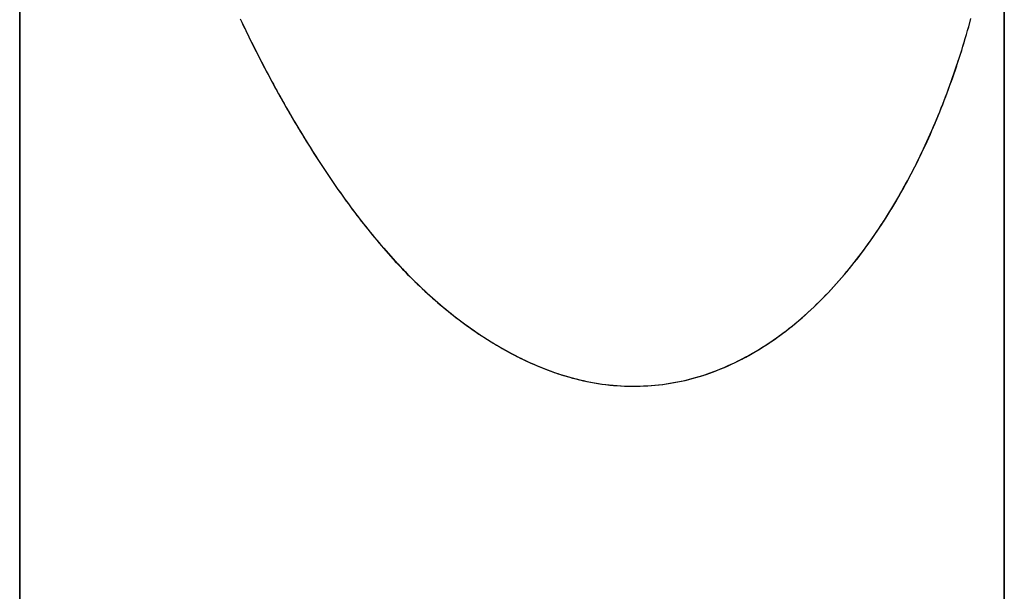
# Model space of a CAD drawing. Extents: x 1.02 to 5.59, y 1.13 to 6.43.
# Drawn here: x 1.02 to 1.1, y 1.38 to 1.42 of the extents above; entities that cross this region are included whole.
import ezdxf

# ---------------------------------------------------------------- set-up
doc = ezdxf.new("R2010")
doc.units = 0
doc.layers.get('0').update_dxf_attribs({"linetype": 'CONTINUOUS'})

# ---------------------------------------------------------------- blocks, each defined once
blk = doc.blocks.new('*U7')
at = {"color": 7}
for p, q in [((-57.95, -58.3, -18.7272), (-57.95, -51.8728, -12.3)), ((-57.95, -51.8728, 12.3), (-57.95, -58.3, 18.7272)), ((-56.15, -57, 14), (-56.15, -53.5728, 14)), ((-56.15, -58.3, -18.7272), (-56.15, -53.5728, -14)), ((-56.15, -53.5728, 14), (-56.15, -58.3, 18.7272))]:
    blk.add_line(p, q, dxfattribs=at)
at = {"color": 7, "extrusion": (-1, 0, 0)}
for p, q in [((-57.95, -58.3, -18.7272), (-57.95, -51.8728, -12.3)), ((-57.95, -51.8728, 12.3), (-57.95, -58.3, 18.7272))]:
    blk.add_line(p, q, dxfattribs=at)
at = {"color": 7, "extrusion": (0, 0, -1)}
blk.add_line((-56.15, -57, -14), (-56.15, -53.5728, -14), dxfattribs=at)
at = {"color": 7, "extrusion": (1, 0, 0)}
for p, q in [((-56.15, -58.3, -18.7272), (-56.15, -53.5728, -14)), ((-56.15, -57, -14), (-56.15, -53.5728, -14)), ((-56.15, -53.5728, 14), (-56.15, -58.3, 18.7272)), ((-56.15, -57, 14), (-56.15, -53.5728, 14))]:
    blk.add_line(p, q, dxfattribs=at)
at = {"color": 7}
for points in [[(-57.5468, -54.0334, -13.3992), (-57.5439, -54.0395, -13.4026), (-57.541, -54.0455, -13.406), (-57.5381, -54.0516, -13.4094), (-57.5352, -54.0576, -13.4127), (-57.5323, -54.0636, -13.4161), (-57.5293, -54.0696, -13.4195), (-57.5264, -54.0756, -13.4229), (-57.5234, -54.0816, -13.4263), (-57.5204, -54.0876, -13.4297), (-57.5174, -54.0936, -13.433), (-57.5143, -54.0996, -13.4364), (-57.5113, -54.1055, -13.4398), (-57.5082, -54.1115, -13.4432), (-57.5051, -54.1174, -13.4466), (-57.502, -54.1234, -13.4499), (-57.4989, -54.1293, -13.4533), (-57.4958, -54.1352, -13.4567), (-57.4926, -54.1411, -13.4601), (-57.4895, -54.147, -13.4635), (-57.4863, -54.1529, -13.4669), (-57.4831, -54.1588, -13.4702), (-57.4799, -54.1647, -13.4736), (-57.4766, -54.1705, -13.477), (-57.4734, -54.1763, -13.4804), (-57.4701, -54.1822, -13.4838), (-57.4668, -54.188, -13.4871), (-57.4635, -54.1938, -13.4905), (-57.4602, -54.1996, -13.4939), (-57.4569, -54.2053, -13.4973), (-57.4535, -54.2111, -13.5006), (-57.4502, -54.2169, -13.504), (-57.4468, -54.2226, -13.5074), (-57.4434, -54.2283, -13.5107), (-57.4399, -54.234, -13.5141), (-57.4365, -54.2397, -13.5175), (-57.4331, -54.2454, -13.5208), (-57.4296, -54.2511, -13.5242), (-57.4261, -54.2567, -13.5275), (-57.4226, -54.2624, -13.5309), (-57.4191, -54.268, -13.5342), (-57.4156, -54.2736, -13.5376), (-57.412, -54.2792, -13.5409), (-57.4085, -54.2848, -13.5443), (-57.4049, -54.2904, -13.5476), (-57.4013, -54.2959, -13.551), (-57.3977, -54.3014, -13.5543), (-57.3941, -54.3069, -13.5576), (-57.3904, -54.3124, -13.5609), (-57.3868, -54.3179, -13.5643), (-57.3831, -54.3234, -13.5676), (-57.3794, -54.3288, -13.5709), (-57.3757, -54.3342, -13.5742), (-57.3719, -54.3396, -13.5775), (-57.3682, -54.345, -13.5808), (-57.3644, -54.3504, -13.5841), (-57.3606, -54.3557, -13.5875), (-57.3568, -54.361, -13.5908), (-57.353, -54.3663, -13.594), (-57.3491, -54.3716, -13.5973), (-57.3453, -54.3769, -13.6006), (-57.3414, -54.3821, -13.6039), (-57.3375, -54.3873, -13.6072), (-57.3335, -54.3925, -13.6105), (-57.3296, -54.3976, -13.6138), (-57.3256, -54.4028, -13.617), (-57.3216, -54.4079, -13.6203), (-57.3176, -54.413, -13.6236), (-57.3136, -54.418, -13.6268), (-57.3095, -54.4231, -13.6301), (-57.3054, -54.4281, -13.6333), (-57.3013, -54.433, -13.6366), (-57.2972, -54.438, -13.6398), (-57.293, -54.4429, -13.6431), (-57.2889, -54.4478, -13.6463), (-57.2847, -54.4527, -13.6495), (-57.2805, -54.4575, -13.6528), (-57.2762, -54.4623, -13.656), (-57.2719, -54.4671, -13.6592), (-57.2677, -54.4719, -13.6624), (-57.2633, -54.4766, -13.6656), (-57.259, -54.4813, -13.6689), (-57.2546, -54.4859, -13.6721), (-57.2502, -54.4905, -13.6753), (-57.2458, -54.4951, -13.6785), (-57.2414, -54.4997, -13.6817), (-57.2369, -54.5042, -13.6848), (-57.2324, -54.5087, -13.688), (-57.2279, -54.5132, -13.6912), (-57.2233, -54.5176, -13.6944), (-57.2188, -54.522, -13.6975), (-57.2142, -54.5263, -13.7007), (-57.2095, -54.5307, -13.7039), (-57.2049, -54.5349, -13.707), (-57.2002, -54.5392, -13.7102), (-57.1955, -54.5434, -13.7133), (-57.1907, -54.5476, -13.7165), (-57.186, -54.5517, -13.7196), (-57.1812, -54.5558, -13.7227), (-57.1763, -54.5599, -13.7259), (-57.1715, -54.5639, -13.729), (-57.1666, -54.5679, -13.7321), (-57.1617, -54.5718, -13.7352), (-57.1567, -54.5757, -13.7383), (-57.1518, -54.5796, -13.7414), (-57.1468, -54.5834, -13.7445), (-57.1417, -54.5872, -13.7476), (-57.1367, -54.591, -13.7507), (-57.1316, -54.5947, -13.7538), (-57.1264, -54.5983, -13.7568), (-57.1213, -54.6019, -13.7599), (-57.1161, -54.6055, -13.763), (-57.1109, -54.609, -13.766), (-57.1056, -54.6125, -13.7691), (-57.1003, -54.616, -13.7721), (-57.095, -54.6194, -13.7752), (-57.0897, -54.6227, -13.7782), (-57.0843, -54.626, -13.7813), (-57.0789, -54.6293, -13.7843), (-57.0734, -54.6325, -13.7873), (-57.0679, -54.6357, -13.7903), (-57.0624, -54.6388, -13.7933), (-57.0568, -54.6419, -13.7963), (-57.0513, -54.6449, -13.7993), (-57.0456, -54.6479, -13.8023), (-57.0399, -54.6508, -13.8053), (-57.0341, -54.6537, -13.8083), (-57.0283, -54.6566, -13.8114), (-57.0224, -54.6594, -13.8144), (-57.0164, -54.6621, -13.8174), (-57.0103, -54.6648, -13.8205), (-57.0042, -54.6674, -13.8235), (-56.9981, -54.6699, -13.8265), (-56.9918, -54.6724, -13.8296), (-56.9855, -54.6748, -13.8326), (-56.9792, -54.6772, -13.8356), (-56.9728, -54.6795, -13.8386), (-56.9664, -54.6817, -13.8416), (-56.9599, -54.6838, -13.8446), (-56.9534, -54.6858, -13.8476), (-56.9468, -54.6877, -13.8506), (-56.9402, -54.6896, -13.8536), (-56.9335, -54.6913, -13.8565), (-56.9268, -54.693, -13.8594), (-56.9201, -54.6946, -13.8623), (-56.9133, -54.696, -13.8652), (-56.9065, -54.6974, -13.8681), (-56.8997, -54.6987, -13.8709), (-56.8929, -54.6998, -13.8738), (-56.886, -54.7008, -13.8765), (-56.8791, -54.7017, -13.8793), (-56.8722, -54.7025, -13.882), (-56.8653, -54.7032, -13.8847), (-56.8583, -54.7038, -13.8874), (-56.8514, -54.7042, -13.8901), (-56.8444, -54.7045, -13.8927), (-56.8374, -54.7047, -13.8952), (-56.8305, -54.7048, -13.8978), (-56.8235, -54.7048, -13.9003), (-56.8165, -54.7047, -13.9028), (-56.8096, -54.7044, -13.9052), (-56.8026, -54.704, -13.9076), (-56.7957, -54.7036, -13.91), (-56.7888, -54.703, -13.9123), (-56.7819, -54.7023, -13.9146), (-56.775, -54.7014, -13.9169), (-56.7681, -54.7005, -13.9191), (-56.7613, -54.6995, -13.9213), (-56.7545, -54.6983, -13.9234), (-56.7477, -54.6971, -13.9255), (-56.741, -54.6957, -13.9275), (-56.7343, -54.6942, -13.9296), (-56.7276, -54.6926, -13.9315), (-56.721, -54.6909, -13.9334), (-56.7145, -54.6891, -13.9353), (-56.7079, -54.6872, -13.9372), (-56.7014, -54.6852, -13.939), (-56.6949, -54.6831, -13.9407), (-56.6884, -54.6808, -13.9425), (-56.6819, -54.6784, -13.9442), (-56.6754, -54.6759, -13.9459), (-56.6689, -54.6733, -13.9476), (-56.6624, -54.6706, -13.9492), (-56.6559, -54.6678, -13.9508), (-56.6494, -54.6648, -13.9524), (-56.643, -54.6618, -13.9539), (-56.6365, -54.6586, -13.9554), (-56.6301, -54.6554, -13.9569), (-56.6237, -54.652, -13.9584), (-56.6173, -54.6485, -13.9598), (-56.611, -54.645, -13.9612), (-56.6047, -54.6413, -13.9626), (-56.5984, -54.6375, -13.9639), (-56.5922, -54.6337, -13.9652), (-56.586, -54.6297, -13.9665), (-56.5798, -54.6257, -13.9677), (-56.5737, -54.6216, -13.9689), (-56.5676, -54.6173, -13.9701), (-56.5615, -54.613, -13.9712), (-56.5556, -54.6086, -13.9723), (-56.5496, -54.6041, -13.9734), (-56.5437, -54.5995, -13.9744), (-56.5379, -54.5949, -13.9754), (-56.5321, -54.5901, -13.9764), (-56.5264, -54.5853, -13.9774), (-56.5207, -54.5805, -13.9783), (-56.5151, -54.5755, -13.9792), (-56.5095, -54.5705, -13.9801), (-56.504, -54.5654, -13.9809), (-56.4985, -54.5603, -13.9817), (-56.4931, -54.5551, -13.9825), (-56.4878, -54.5499, -13.9833), (-56.4825, -54.5446, -13.984), (-56.4773, -54.5393, -13.9847), (-56.4722, -54.534, -13.9854), (-56.4671, -54.5286, -13.9861), (-56.4621, -54.5231, -13.9867), (-56.4572, -54.5177, -13.9873), (-56.4523, -54.5122, -13.9879), (-56.4475, -54.5067, -13.9885), (-56.4427, -54.5011, -13.989), (-56.438, -54.4956, -13.9896), (-56.4334, -54.49, -13.9901), (-56.4289, -54.4844, -13.9906), (-56.4244, -54.4789, -13.991), (-56.42, -54.4733, -13.9915), (-56.4157, -54.4677, -13.9919), (-56.4115, -54.4621, -13.9923), (-56.4073, -54.4564, -13.9927), (-56.4031, -54.4508, -13.9931), (-56.399, -54.4451, -13.9935), (-56.3949, -54.4393, -13.9938), (-56.3908, -54.4335, -13.9942), (-56.3868, -54.4277, -13.9945), (-56.3828, -54.4218, -13.9948), (-56.3788, -54.4159, -13.9951), (-56.3749, -54.41, -13.9954), (-56.371, -54.404, -13.9957), (-56.3672, -54.398, -13.996), (-56.3634, -54.392, -13.9963), (-56.3596, -54.3859, -13.9965), (-56.3559, -54.3798, -13.9968), (-56.3522, -54.3736, -13.997), (-56.3485, -54.3675, -13.9972), (-56.3449, -54.3612, -13.9974), (-56.3413, -54.355, -13.9976), (-56.3377, -54.3487, -13.9978), (-56.3342, -54.3424, -13.998), (-56.3307, -54.3361, -13.9982), (-56.3272, -54.3297, -13.9983), (-56.3238, -54.3233, -13.9985), (-56.3204, -54.3168, -13.9986), (-56.3171, -54.3104, -13.9988), (-56.3137, -54.3039, -13.9989), (-56.3105, -54.2974, -13.999), (-56.3072, -54.2908, -13.9992), (-56.304, -54.2842, -13.9993), (-56.3008, -54.2776, -13.9994), (-56.2977, -54.271, -13.9995), (-56.2946, -54.2644, -13.9995), (-56.2915, -54.2577, -13.9996), (-56.2885, -54.251, -13.9997), (-56.2855, -54.2442, -13.9997), (-56.2825, -54.2375, -13.9998), (-56.2796, -54.2307, -13.9999), (-56.2766, -54.2239, -13.9999), (-56.2738, -54.2171, -13.9999), (-56.2709, -54.2102, -14), (-56.2681, -54.2033, -14), (-56.2654, -54.1964, -14), (-56.2626, -54.1895, -14), (-56.2599, -54.1826, -14.0001), (-56.2573, -54.1756, -14.0001), (-56.2547, -54.1687, -14.0001), (-56.2521, -54.1617, -14.0001), (-56.2495, -54.1547, -14.0001), (-56.247, -54.1476, -14.0001), (-56.2445, -54.1406, -14), (-56.242, -54.1335, -14), (-56.2396, -54.1264, -14), (-56.2372, -54.1193, -14), (-56.2348, -54.1122, -14), (-56.2325, -54.1051, -13.9999), (-56.2302, -54.0979, -13.9999), (-56.2279, -54.0908, -13.9999), (-56.2257, -54.0836, -13.9998), (-56.2235, -54.0764, -13.9998), (-56.2213, -54.0692, -13.9998), (-56.2192, -54.062, -13.9997), (-56.2171, -54.0547, -13.9997), (-56.215, -54.0475, -13.9996), (-56.213, -54.0402, -13.9996), (-56.211, -54.033, -13.9996)], [(-57.5468, -54.0334, -13.3992), (-57.5439, -54.0395, -13.4026), (-57.541, -54.0455, -13.406), (-57.5381, -54.0516, -13.4094), (-57.5352, -54.0576, -13.4127), (-57.5323, -54.0636, -13.4161), (-57.5293, -54.0696, -13.4195), (-57.5264, -54.0756, -13.4229), (-57.5234, -54.0816, -13.4263), (-57.5204, -54.0876, -13.4297), (-57.5174, -54.0936, -13.433), (-57.5143, -54.0996, -13.4364), (-57.5113, -54.1055, -13.4398), (-57.5082, -54.1115, -13.4432), (-57.5051, -54.1174, -13.4466), (-57.502, -54.1234, -13.4499), (-57.4989, -54.1293, -13.4533), (-57.4958, -54.1352, -13.4567), (-57.4926, -54.1411, -13.4601), (-57.4895, -54.147, -13.4635), (-57.4863, -54.1529, -13.4669), (-57.4831, -54.1588, -13.4702), (-57.4799, -54.1647, -13.4736), (-57.4766, -54.1705, -13.477), (-57.4734, -54.1763, -13.4804), (-57.4701, -54.1822, -13.4838), (-57.4668, -54.188, -13.4871), (-57.4635, -54.1938, -13.4905), (-57.4602, -54.1996, -13.4939), (-57.4569, -54.2053, -13.4973), (-57.4535, -54.2111, -13.5006), (-57.4502, -54.2169, -13.504), (-57.4468, -54.2226, -13.5074), (-57.4434, -54.2283, -13.5107), (-57.4399, -54.234, -13.5141), (-57.4365, -54.2397, -13.5175), (-57.4331, -54.2454, -13.5208), (-57.4296, -54.2511, -13.5242), (-57.4261, -54.2567, -13.5275), (-57.4226, -54.2624, -13.5309), (-57.4191, -54.268, -13.5342), (-57.4156, -54.2736, -13.5376), (-57.412, -54.2792, -13.5409), (-57.4085, -54.2848, -13.5443), (-57.4049, -54.2904, -13.5476), (-57.4013, -54.2959, -13.551), (-57.3977, -54.3014, -13.5543), (-57.3941, -54.3069, -13.5576), (-57.3904, -54.3124, -13.5609), (-57.3868, -54.3179, -13.5643), (-57.3831, -54.3234, -13.5676), (-57.3794, -54.3288, -13.5709), (-57.3757, -54.3342, -13.5742), (-57.3719, -54.3396, -13.5775), (-57.3682, -54.345, -13.5808), (-57.3644, -54.3504, -13.5841), (-57.3606, -54.3557, -13.5875), (-57.3568, -54.361, -13.5908), (-57.353, -54.3663, -13.594), (-57.3491, -54.3716, -13.5973), (-57.3453, -54.3769, -13.6006), (-57.3414, -54.3821, -13.6039), (-57.3375, -54.3873, -13.6072), (-57.3335, -54.3925, -13.6105), (-57.3296, -54.3976, -13.6138), (-57.3256, -54.4028, -13.617), (-57.3216, -54.4079, -13.6203), (-57.3176, -54.413, -13.6236), (-57.3136, -54.418, -13.6268), (-57.3095, -54.4231, -13.6301), (-57.3054, -54.4281, -13.6333), (-57.3013, -54.433, -13.6366), (-57.2972, -54.438, -13.6398), (-57.293, -54.4429, -13.6431), (-57.2889, -54.4478, -13.6463), (-57.2847, -54.4527, -13.6495), (-57.2805, -54.4575, -13.6528), (-57.2762, -54.4623, -13.656), (-57.2719, -54.4671, -13.6592), (-57.2677, -54.4719, -13.6624), (-57.2633, -54.4766, -13.6656), (-57.259, -54.4813, -13.6689), (-57.2546, -54.4859, -13.6721), (-57.2502, -54.4905, -13.6753), (-57.2458, -54.4951, -13.6785), (-57.2414, -54.4997, -13.6817), (-57.2369, -54.5042, -13.6848), (-57.2324, -54.5087, -13.688), (-57.2279, -54.5132, -13.6912), (-57.2233, -54.5176, -13.6944), (-57.2188, -54.522, -13.6975), (-57.2142, -54.5263, -13.7007), (-57.2095, -54.5307, -13.7039), (-57.2049, -54.5349, -13.707), (-57.2002, -54.5392, -13.7102), (-57.1955, -54.5434, -13.7133), (-57.1907, -54.5476, -13.7165), (-57.186, -54.5517, -13.7196), (-57.1812, -54.5558, -13.7227), (-57.1763, -54.5599, -13.7259), (-57.1715, -54.5639, -13.729), (-57.1666, -54.5679, -13.7321), (-57.1617, -54.5718, -13.7352), (-57.1567, -54.5757, -13.7383), (-57.1518, -54.5796, -13.7414), (-57.1468, -54.5834, -13.7445), (-57.1417, -54.5872, -13.7476), (-57.1367, -54.591, -13.7507), (-57.1316, -54.5947, -13.7538), (-57.1264, -54.5983, -13.7568), (-57.1213, -54.6019, -13.7599), (-57.1161, -54.6055, -13.763), (-57.1109, -54.609, -13.766), (-57.1056, -54.6125, -13.7691), (-57.1003, -54.616, -13.7721), (-57.095, -54.6194, -13.7752), (-57.0897, -54.6227, -13.7782), (-57.0843, -54.626, -13.7813), (-57.0789, -54.6293, -13.7843), (-57.0734, -54.6325, -13.7873), (-57.0679, -54.6357, -13.7903), (-57.0624, -54.6388, -13.7933), (-57.0568, -54.6419, -13.7963), (-57.0513, -54.6449, -13.7993), (-57.0456, -54.6479, -13.8023), (-57.0399, -54.6508, -13.8053), (-57.0341, -54.6537, -13.8083), (-57.0283, -54.6566, -13.8114), (-57.0224, -54.6594, -13.8144), (-57.0164, -54.6621, -13.8174), (-57.0103, -54.6648, -13.8205), (-57.0042, -54.6674, -13.8235), (-56.9981, -54.6699, -13.8265), (-56.9918, -54.6724, -13.8296), (-56.9855, -54.6748, -13.8326), (-56.9792, -54.6772, -13.8356), (-56.9728, -54.6795, -13.8386), (-56.9664, -54.6817, -13.8416), (-56.9599, -54.6838, -13.8446), (-56.9534, -54.6858, -13.8476), (-56.9468, -54.6877, -13.8506), (-56.9402, -54.6896, -13.8536), (-56.9335, -54.6913, -13.8565), (-56.9268, -54.693, -13.8594), (-56.9201, -54.6946, -13.8623), (-56.9133, -54.696, -13.8652), (-56.9065, -54.6974, -13.8681), (-56.8997, -54.6987, -13.8709), (-56.8929, -54.6998, -13.8738), (-56.886, -54.7008, -13.8765), (-56.8791, -54.7017, -13.8793), (-56.8722, -54.7025, -13.882), (-56.8653, -54.7032, -13.8847), (-56.8583, -54.7038, -13.8874), (-56.8514, -54.7042, -13.8901), (-56.8444, -54.7045, -13.8927), (-56.8374, -54.7047, -13.8952), (-56.8305, -54.7048, -13.8978), (-56.8235, -54.7048, -13.9003), (-56.8165, -54.7047, -13.9028), (-56.8096, -54.7044, -13.9052), (-56.8026, -54.704, -13.9076), (-56.7957, -54.7036, -13.91), (-56.7888, -54.703, -13.9123), (-56.7819, -54.7023, -13.9146), (-56.775, -54.7014, -13.9169), (-56.7681, -54.7005, -13.9191), (-56.7613, -54.6995, -13.9213), (-56.7545, -54.6983, -13.9234), (-56.7477, -54.6971, -13.9255), (-56.741, -54.6957, -13.9275), (-56.7343, -54.6942, -13.9296), (-56.7276, -54.6926, -13.9315), (-56.721, -54.6909, -13.9334), (-56.7145, -54.6891, -13.9353), (-56.7079, -54.6872, -13.9372), (-56.7014, -54.6852, -13.939), (-56.6949, -54.6831, -13.9407), (-56.6884, -54.6808, -13.9425), (-56.6819, -54.6784, -13.9442), (-56.6754, -54.6759, -13.9459), (-56.6689, -54.6733, -13.9476), (-56.6624, -54.6706, -13.9492), (-56.6559, -54.6678, -13.9508), (-56.6494, -54.6648, -13.9524), (-56.643, -54.6618, -13.9539), (-56.6365, -54.6586, -13.9554), (-56.6301, -54.6554, -13.9569), (-56.6237, -54.652, -13.9584), (-56.6173, -54.6485, -13.9598), (-56.611, -54.645, -13.9612), (-56.6047, -54.6413, -13.9626), (-56.5984, -54.6375, -13.9639), (-56.5922, -54.6337, -13.9652), (-56.586, -54.6297, -13.9665), (-56.5798, -54.6257, -13.9677), (-56.5737, -54.6216, -13.9689), (-56.5676, -54.6173, -13.9701), (-56.5615, -54.613, -13.9712), (-56.5556, -54.6086, -13.9723), (-56.5496, -54.6041, -13.9734), (-56.5437, -54.5995, -13.9744), (-56.5379, -54.5949, -13.9754), (-56.5321, -54.5901, -13.9764), (-56.5264, -54.5853, -13.9774), (-56.5207, -54.5805, -13.9783), (-56.5151, -54.5755, -13.9792), (-56.5095, -54.5705, -13.9801), (-56.504, -54.5654, -13.9809), (-56.4985, -54.5603, -13.9817), (-56.4931, -54.5551, -13.9825), (-56.4878, -54.5499, -13.9833), (-56.4825, -54.5446, -13.984), (-56.4773, -54.5393, -13.9847), (-56.4722, -54.534, -13.9854), (-56.4671, -54.5286, -13.9861), (-56.4621, -54.5231, -13.9867), (-56.4572, -54.5177, -13.9873), (-56.4523, -54.5122, -13.9879), (-56.4475, -54.5067, -13.9885), (-56.4427, -54.5011, -13.989), (-56.438, -54.4956, -13.9896), (-56.4334, -54.49, -13.9901), (-56.4289, -54.4844, -13.9906), (-56.4244, -54.4789, -13.991), (-56.42, -54.4733, -13.9915), (-56.4157, -54.4677, -13.9919), (-56.4115, -54.4621, -13.9923), (-56.4073, -54.4564, -13.9927), (-56.4031, -54.4508, -13.9931), (-56.399, -54.4451, -13.9935), (-56.3949, -54.4393, -13.9938), (-56.3908, -54.4335, -13.9942), (-56.3868, -54.4277, -13.9945), (-56.3828, -54.4218, -13.9948), (-56.3788, -54.4159, -13.9951), (-56.3749, -54.41, -13.9954), (-56.371, -54.404, -13.9957), (-56.3672, -54.398, -13.996), (-56.3634, -54.392, -13.9963), (-56.3596, -54.3859, -13.9965), (-56.3559, -54.3798, -13.9968), (-56.3522, -54.3736, -13.997), (-56.3485, -54.3675, -13.9972), (-56.3449, -54.3612, -13.9974), (-56.3413, -54.355, -13.9976), (-56.3377, -54.3487, -13.9978), (-56.3342, -54.3424, -13.998), (-56.3307, -54.3361, -13.9982), (-56.3272, -54.3297, -13.9983), (-56.3238, -54.3233, -13.9985), (-56.3204, -54.3168, -13.9986), (-56.3171, -54.3104, -13.9988), (-56.3137, -54.3039, -13.9989), (-56.3105, -54.2974, -13.999), (-56.3072, -54.2908, -13.9992), (-56.304, -54.2842, -13.9993), (-56.3008, -54.2776, -13.9994), (-56.2977, -54.271, -13.9995), (-56.2946, -54.2644, -13.9995), (-56.2915, -54.2577, -13.9996), (-56.2885, -54.251, -13.9997), (-56.2855, -54.2442, -13.9997), (-56.2825, -54.2375, -13.9998), (-56.2796, -54.2307, -13.9999), (-56.2766, -54.2239, -13.9999), (-56.2738, -54.2171, -13.9999), (-56.2709, -54.2102, -14), (-56.2681, -54.2033, -14), (-56.2654, -54.1964, -14), (-56.2626, -54.1895, -14), (-56.2599, -54.1826, -14.0001), (-56.2573, -54.1756, -14.0001), (-56.2547, -54.1687, -14.0001), (-56.2521, -54.1617, -14.0001), (-56.2495, -54.1547, -14.0001), (-56.247, -54.1476, -14.0001), (-56.2445, -54.1406, -14), (-56.242, -54.1335, -14), (-56.2396, -54.1264, -14), (-56.2372, -54.1193, -14), (-56.2348, -54.1122, -14), (-56.2325, -54.1051, -13.9999), (-56.2302, -54.0979, -13.9999), (-56.2279, -54.0908, -13.9999), (-56.2257, -54.0836, -13.9998), (-56.2235, -54.0764, -13.9998), (-56.2213, -54.0692, -13.9998), (-56.2192, -54.062, -13.9997), (-56.2171, -54.0547, -13.9997), (-56.215, -54.0475, -13.9996), (-56.213, -54.0402, -13.9996), (-56.211, -54.033, -13.9996)], [(-57.547, -54.033, 13.399), (-57.5441, -54.039, 13.4024), (-57.5413, -54.0451, 13.4057), (-57.5384, -54.0511, 13.4091), (-57.5354, -54.0571, 13.4125), (-57.5325, -54.0631, 13.4159), (-57.5296, -54.0692, 13.4192), (-57.5266, -54.0752, 13.4226), (-57.5236, -54.0812, 13.426), (-57.5206, -54.0872, 13.4294), (-57.5176, -54.0931, 13.4328), (-57.5146, -54.0991, 13.4362), (-57.5115, -54.1051, 13.4395), (-57.5085, -54.111, 13.4429), (-57.5054, -54.117, 13.4463), (-57.5023, -54.1229, 13.4497), (-57.4992, -54.1289, 13.4531), (-57.496, -54.1348, 13.4565), (-57.4929, -54.1407, 13.4598), (-57.4897, -54.1466, 13.4632), (-57.4865, -54.1525, 13.4666), (-57.4833, -54.1584, 13.47), (-57.4801, -54.1642, 13.4734), (-57.4769, -54.1701, 13.4768), (-57.4736, -54.1759, 13.4801), (-57.4704, -54.1818, 13.4835), (-57.4671, -54.1876, 13.4869), (-57.4638, -54.1934, 13.4903), (-57.4604, -54.1992, 13.4937), (-57.4571, -54.205, 13.497), (-57.4537, -54.2108, 13.5004), (-57.4504, -54.2165, 13.5038), (-57.447, -54.2223, 13.5072), (-57.4436, -54.228, 13.5105), (-57.4401, -54.2337, 13.5139), (-57.4367, -54.2394, 13.5173), (-57.4332, -54.2451, 13.5207), (-57.4297, -54.2508, 13.524), (-57.4263, -54.2564, 13.5274), (-57.4227, -54.2621, 13.5307), (-57.4192, -54.2677, 13.5341), (-57.4157, -54.2733, 13.5375), (-57.4121, -54.2789, 13.5408), (-57.4086, -54.2845, 13.5442), (-57.405, -54.2901, 13.5475), (-57.4014, -54.2957, 13.5508), (-57.3978, -54.3012, 13.5542), (-57.3941, -54.3067, 13.5575), (-57.3905, -54.3122, 13.5609), (-57.3868, -54.3177, 13.5642), (-57.3831, -54.3232, 13.5675), (-57.3794, -54.3286, 13.5708), (-57.3757, -54.3341, 13.5742), (-57.3719, -54.3395, 13.5775), (-57.3682, -54.3449, 13.5808), (-57.3644, -54.3502, 13.5841), (-57.3606, -54.3556, 13.5874), (-57.3568, -54.3609, 13.5907), (-57.3529, -54.3662, 13.594), (-57.3491, -54.3715, 13.5973), (-57.3452, -54.3768, 13.6006), (-57.3413, -54.382, 13.6039), (-57.3374, -54.3872, 13.6072), (-57.3334, -54.3924, 13.6105), (-57.3295, -54.3976, 13.6138), (-57.3255, -54.4027, 13.6171), (-57.3215, -54.4079, 13.6203), (-57.3174, -54.413, 13.6236), (-57.3134, -54.418, 13.6269), (-57.3093, -54.4231, 13.6302), (-57.3052, -54.4281, 13.6334), (-57.3011, -54.4331, 13.6367), (-57.297, -54.438, 13.6399), (-57.2928, -54.443, 13.6432), (-57.2886, -54.4479, 13.6464), (-57.2844, -54.4527, 13.6497), (-57.2802, -54.4576, 13.6529), (-57.276, -54.4624, 13.6561), (-57.2717, -54.4672, 13.6594), (-57.2674, -54.472, 13.6626), (-57.263, -54.4767, 13.6658), (-57.2587, -54.4814, 13.669), (-57.2543, -54.4861, 13.6722), (-57.2499, -54.4907, 13.6754), (-57.2455, -54.4953, 13.6786), (-57.241, -54.4999, 13.6818), (-57.2366, -54.5044, 13.685), (-57.2321, -54.5089, 13.6882), (-57.2275, -54.5134, 13.6914), (-57.223, -54.5178, 13.6946), (-57.2184, -54.5222, 13.6978), (-57.2138, -54.5266, 13.7009), (-57.2091, -54.5309, 13.7041), (-57.2045, -54.5352, 13.7073), (-57.1998, -54.5394, 13.7104), (-57.1951, -54.5437, 13.7136), (-57.1903, -54.5478, 13.7167), (-57.1855, -54.552, 13.7198), (-57.1807, -54.5561, 13.723), (-57.1759, -54.5602, 13.7261), (-57.171, -54.5642, 13.7292), (-57.1661, -54.5682, 13.7324), (-57.1612, -54.5721, 13.7355), (-57.1563, -54.576, 13.7386), (-57.1513, -54.5799, 13.7417), (-57.1463, -54.5837, 13.7448), (-57.1412, -54.5875, 13.7479), (-57.1362, -54.5913, 13.751), (-57.1311, -54.595, 13.7541), (-57.1259, -54.5986, 13.7571), (-57.1208, -54.6023, 13.7602), (-57.1156, -54.6058, 13.7633), (-57.1104, -54.6094, 13.7663), (-57.1051, -54.6129, 13.7694), (-57.0998, -54.6163, 13.7724), (-57.0945, -54.6197, 13.7755), (-57.0891, -54.623, 13.7785), (-57.0837, -54.6264, 13.7816), (-57.0783, -54.6296, 13.7846), (-57.0729, -54.6328, 13.7876), (-57.0674, -54.636, 13.7906), (-57.0618, -54.6391, 13.7936), (-57.0563, -54.6422, 13.7966), (-57.0507, -54.6452, 13.7996), (-57.0451, -54.6482, 13.8026), (-57.0394, -54.6511, 13.8056), (-57.0336, -54.654, 13.8086), (-57.0277, -54.6568, 13.8117), (-57.0218, -54.6596, 13.8147), (-57.0158, -54.6624, 13.8177), (-57.0097, -54.665, 13.8208), (-57.0036, -54.6677, 13.8238), (-56.9974, -54.6702, 13.8268), (-56.9912, -54.6727, 13.8299), (-56.9849, -54.6751, 13.8329), (-56.9785, -54.6774, 13.8359), (-56.9721, -54.6797, 13.8389), (-56.9657, -54.6819, 13.842), (-56.9592, -54.684, 13.845), (-56.9527, -54.686, 13.8479), (-56.9461, -54.6879, 13.8509), (-56.9395, -54.6898, 13.8539), (-56.9328, -54.6915, 13.8568), (-56.9261, -54.6932, 13.8598), (-56.9193, -54.6947, 13.8627), (-56.9126, -54.6962, 13.8656), (-56.9058, -54.6975, 13.8684), (-56.899, -54.6988, 13.8713), (-56.8921, -54.6999, 13.8741), (-56.8852, -54.7009, 13.8769), (-56.8783, -54.7018, 13.8796), (-56.8714, -54.7026, 13.8823), (-56.8645, -54.7033, 13.8851), (-56.8575, -54.7038, 13.8877), (-56.8506, -54.7042, 13.8904), (-56.8436, -54.7045, 13.893), (-56.8366, -54.7047, 13.8955), (-56.8297, -54.7048, 13.8981), (-56.8227, -54.7048, 13.9006), (-56.8157, -54.7046, 13.9031), (-56.8088, -54.7044, 13.9055), (-56.8018, -54.704, 13.9079), (-56.7949, -54.7035, 13.9103), (-56.788, -54.7029, 13.9126), (-56.7811, -54.7022, 13.9149), (-56.7742, -54.7014, 13.9171), (-56.7674, -54.7004, 13.9193), (-56.7605, -54.6994, 13.9215), (-56.7538, -54.6982, 13.9236), (-56.747, -54.6969, 13.9257), (-56.7403, -54.6956, 13.9278), (-56.7336, -54.6941, 13.9298), (-56.727, -54.6925, 13.9317), (-56.7204, -54.6908, 13.9336), (-56.7139, -54.689, 13.9355), (-56.7073, -54.687, 13.9373), (-56.7008, -54.685, 13.9391), (-56.6943, -54.6828, 13.9409), (-56.6877, -54.6805, 13.9427), (-56.6812, -54.6781, 13.9444), (-56.6746, -54.6756, 13.9461), (-56.6681, -54.673, 13.9478), (-56.6616, -54.6703, 13.9494), (-56.6551, -54.6674, 13.951), (-56.6486, -54.6644, 13.9526), (-56.6421, -54.6614, 13.9541), (-56.6357, -54.6582, 13.9556), (-56.6292, -54.6549, 13.9571), (-56.6228, -54.6515, 13.9586), (-56.6164, -54.648, 13.96), (-56.6101, -54.6445, 13.9614), (-56.6038, -54.6408, 13.9628), (-56.5975, -54.637, 13.9641), (-56.5912, -54.6331, 13.9654), (-56.585, -54.6291, 13.9667), (-56.5788, -54.6251, 13.9679), (-56.5727, -54.6209, 13.9691), (-56.5666, -54.6166, 13.9703), (-56.5606, -54.6123, 13.9714), (-56.5546, -54.6079, 13.9725), (-56.5486, -54.6034, 13.9736), (-56.5427, -54.5988, 13.9746), (-56.5369, -54.5941, 13.9756), (-56.5311, -54.5893, 13.9766), (-56.5254, -54.5845, 13.9775), (-56.5197, -54.5796, 13.9785), (-56.5141, -54.5747, 13.9794), (-56.5086, -54.5697, 13.9802), (-56.5031, -54.5646, 13.9811), (-56.4977, -54.5595, 13.9819), (-56.4923, -54.5543, 13.9826), (-56.487, -54.5491, 13.9834), (-56.4817, -54.5438, 13.9841), (-56.4766, -54.5385, 13.9848), (-56.4715, -54.5332, 13.9855), (-56.4664, -54.5278, 13.9862), (-56.4614, -54.5224, 13.9868), (-56.4565, -54.517, 13.9874), (-56.4517, -54.5115, 13.988), (-56.4469, -54.5061, 13.9886), (-56.4422, -54.5006, 13.9891), (-56.4376, -54.4951, 13.9896), (-56.433, -54.4896, 13.9901), (-56.4286, -54.484, 13.9906), (-56.4242, -54.4785, 13.9911), (-56.4198, -54.473, 13.9915), (-56.4155, -54.4674, 13.9919), (-56.4113, -54.4618, 13.9923), (-56.4071, -54.4562, 13.9927), (-56.4029, -54.4505, 13.9931), (-56.3987, -54.4448, 13.9935), (-56.3946, -54.439, 13.9939), (-56.3906, -54.4332, 13.9942), (-56.3865, -54.4274, 13.9945), (-56.3825, -54.4215, 13.9949), (-56.3786, -54.4156, 13.9952), (-56.3747, -54.4097, 13.9955), (-56.3708, -54.4037, 13.9958), (-56.3669, -54.3977, 13.996), (-56.3631, -54.3916, 13.9963), (-56.3593, -54.3855, 13.9966), (-56.3556, -54.3794, 13.9968), (-56.3519, -54.3733, 13.997), (-56.3482, -54.3671, 13.9973), (-56.3446, -54.3609, 13.9975), (-56.341, -54.3546, 13.9977), (-56.3374, -54.3483, 13.9979), (-56.3339, -54.342, 13.998), (-56.3304, -54.3357, 13.9982), (-56.327, -54.3293, 13.9984), (-56.3235, -54.3229, 13.9985), (-56.3202, -54.3164, 13.9987), (-56.3168, -54.31, 13.9988), (-56.3135, -54.3035, 13.9989), (-56.3102, -54.297, 13.9991), (-56.307, -54.2904, 13.9992), (-56.3038, -54.2838, 13.9993), (-56.3006, -54.2772, 13.9994), (-56.2975, -54.2706, 13.9995), (-56.2943, -54.2639, 13.9996), (-56.2913, -54.2573, 13.9996), (-56.2882, -54.2506, 13.9997), (-56.2852, -54.2438, 13.9998), (-56.2823, -54.2371, 13.9998), (-56.2793, -54.2303, 13.9999), (-56.2765, -54.2235, 13.9999), (-56.2736, -54.2167, 14), (-56.2708, -54.2098, 14), (-56.268, -54.203, 14), (-56.2652, -54.1961, 14), (-56.2625, -54.1892, 14), (-56.2598, -54.1822, 14.0001), (-56.2571, -54.1753, 14.0001), (-56.2545, -54.1683, 14.0001), (-56.2519, -54.1613, 14.0001), (-56.2494, -54.1543, 14.0001), (-56.2468, -54.1473, 14.0001), (-56.2443, -54.1402, 14), (-56.2419, -54.1332, 14), (-56.2395, -54.1261, 14), (-56.2371, -54.119, 14), (-56.2347, -54.1119, 14), (-56.2324, -54.1048, 13.9999), (-56.2301, -54.0976, 13.9999), (-56.2278, -54.0905, 13.9999), (-56.2256, -54.0833, 13.9998), (-56.2234, -54.0761, 13.9998), (-56.2213, -54.0689, 13.9998), (-56.2191, -54.0617, 13.9997), (-56.217, -54.0545, 13.9997), (-56.215, -54.0473, 13.9996), (-56.2129, -54.04, 13.9996), (-56.211, -54.0328, 13.9996)], [(-57.547, -54.033, 13.399), (-57.5441, -54.039, 13.4024), (-57.5413, -54.0451, 13.4057), (-57.5384, -54.0511, 13.4091), (-57.5354, -54.0571, 13.4125), (-57.5325, -54.0631, 13.4159), (-57.5296, -54.0692, 13.4192), (-57.5266, -54.0752, 13.4226), (-57.5236, -54.0812, 13.426), (-57.5206, -54.0872, 13.4294), (-57.5176, -54.0931, 13.4328), (-57.5146, -54.0991, 13.4362), (-57.5115, -54.1051, 13.4395), (-57.5085, -54.111, 13.4429), (-57.5054, -54.117, 13.4463), (-57.5023, -54.1229, 13.4497), (-57.4992, -54.1289, 13.4531), (-57.496, -54.1348, 13.4565), (-57.4929, -54.1407, 13.4598), (-57.4897, -54.1466, 13.4632), (-57.4865, -54.1525, 13.4666), (-57.4833, -54.1584, 13.47), (-57.4801, -54.1642, 13.4734), (-57.4769, -54.1701, 13.4768), (-57.4736, -54.1759, 13.4801), (-57.4704, -54.1818, 13.4835), (-57.4671, -54.1876, 13.4869), (-57.4638, -54.1934, 13.4903), (-57.4604, -54.1992, 13.4937), (-57.4571, -54.205, 13.497), (-57.4537, -54.2108, 13.5004), (-57.4504, -54.2165, 13.5038), (-57.447, -54.2223, 13.5072), (-57.4436, -54.228, 13.5105), (-57.4401, -54.2337, 13.5139), (-57.4367, -54.2394, 13.5173), (-57.4332, -54.2451, 13.5207), (-57.4297, -54.2508, 13.524), (-57.4263, -54.2564, 13.5274), (-57.4227, -54.2621, 13.5307), (-57.4192, -54.2677, 13.5341), (-57.4157, -54.2733, 13.5375), (-57.4121, -54.2789, 13.5408), (-57.4086, -54.2845, 13.5442), (-57.405, -54.2901, 13.5475), (-57.4014, -54.2957, 13.5508), (-57.3978, -54.3012, 13.5542), (-57.3941, -54.3067, 13.5575), (-57.3905, -54.3122, 13.5609), (-57.3868, -54.3177, 13.5642), (-57.3831, -54.3232, 13.5675), (-57.3794, -54.3286, 13.5708), (-57.3757, -54.3341, 13.5742), (-57.3719, -54.3395, 13.5775), (-57.3682, -54.3449, 13.5808), (-57.3644, -54.3502, 13.5841), (-57.3606, -54.3556, 13.5874), (-57.3568, -54.3609, 13.5907), (-57.3529, -54.3662, 13.594), (-57.3491, -54.3715, 13.5973), (-57.3452, -54.3768, 13.6006), (-57.3413, -54.382, 13.6039), (-57.3374, -54.3872, 13.6072), (-57.3334, -54.3924, 13.6105), (-57.3295, -54.3976, 13.6138), (-57.3255, -54.4027, 13.6171), (-57.3215, -54.4079, 13.6203), (-57.3174, -54.413, 13.6236), (-57.3134, -54.418, 13.6269), (-57.3093, -54.4231, 13.6302), (-57.3052, -54.4281, 13.6334), (-57.3011, -54.4331, 13.6367), (-57.297, -54.438, 13.6399), (-57.2928, -54.443, 13.6432), (-57.2886, -54.4479, 13.6464), (-57.2844, -54.4527, 13.6497), (-57.2802, -54.4576, 13.6529), (-57.276, -54.4624, 13.6561), (-57.2717, -54.4672, 13.6594), (-57.2674, -54.472, 13.6626), (-57.263, -54.4767, 13.6658), (-57.2587, -54.4814, 13.669), (-57.2543, -54.4861, 13.6722), (-57.2499, -54.4907, 13.6754), (-57.2455, -54.4953, 13.6786), (-57.241, -54.4999, 13.6818), (-57.2366, -54.5044, 13.685), (-57.2321, -54.5089, 13.6882), (-57.2275, -54.5134, 13.6914), (-57.223, -54.5178, 13.6946), (-57.2184, -54.5222, 13.6978), (-57.2138, -54.5266, 13.7009), (-57.2091, -54.5309, 13.7041), (-57.2045, -54.5352, 13.7073), (-57.1998, -54.5394, 13.7104), (-57.1951, -54.5437, 13.7136), (-57.1903, -54.5478, 13.7167), (-57.1855, -54.552, 13.7198), (-57.1807, -54.5561, 13.723), (-57.1759, -54.5602, 13.7261), (-57.171, -54.5642, 13.7292), (-57.1661, -54.5682, 13.7324), (-57.1612, -54.5721, 13.7355), (-57.1563, -54.576, 13.7386), (-57.1513, -54.5799, 13.7417), (-57.1463, -54.5837, 13.7448), (-57.1412, -54.5875, 13.7479), (-57.1362, -54.5913, 13.751), (-57.1311, -54.595, 13.7541), (-57.1259, -54.5986, 13.7571), (-57.1208, -54.6023, 13.7602), (-57.1156, -54.6058, 13.7633), (-57.1104, -54.6094, 13.7663), (-57.1051, -54.6129, 13.7694), (-57.0998, -54.6163, 13.7724), (-57.0945, -54.6197, 13.7755), (-57.0891, -54.623, 13.7785), (-57.0837, -54.6264, 13.7816), (-57.0783, -54.6296, 13.7846), (-57.0729, -54.6328, 13.7876), (-57.0674, -54.636, 13.7906), (-57.0618, -54.6391, 13.7936), (-57.0563, -54.6422, 13.7966), (-57.0507, -54.6452, 13.7996), (-57.0451, -54.6482, 13.8026), (-57.0394, -54.6511, 13.8056), (-57.0336, -54.654, 13.8086), (-57.0277, -54.6568, 13.8117), (-57.0218, -54.6596, 13.8147), (-57.0158, -54.6624, 13.8177), (-57.0097, -54.665, 13.8208), (-57.0036, -54.6677, 13.8238), (-56.9974, -54.6702, 13.8268), (-56.9912, -54.6727, 13.8299), (-56.9849, -54.6751, 13.8329), (-56.9785, -54.6774, 13.8359), (-56.9721, -54.6797, 13.8389), (-56.9657, -54.6819, 13.842), (-56.9592, -54.684, 13.845), (-56.9527, -54.686, 13.8479), (-56.9461, -54.6879, 13.8509), (-56.9395, -54.6898, 13.8539), (-56.9328, -54.6915, 13.8568), (-56.9261, -54.6932, 13.8598), (-56.9193, -54.6947, 13.8627), (-56.9126, -54.6962, 13.8656), (-56.9058, -54.6975, 13.8684), (-56.899, -54.6988, 13.8713), (-56.8921, -54.6999, 13.8741), (-56.8852, -54.7009, 13.8769), (-56.8783, -54.7018, 13.8796), (-56.8714, -54.7026, 13.8823), (-56.8645, -54.7033, 13.8851), (-56.8575, -54.7038, 13.8877), (-56.8506, -54.7042, 13.8904), (-56.8436, -54.7045, 13.893), (-56.8366, -54.7047, 13.8955), (-56.8297, -54.7048, 13.8981), (-56.8227, -54.7048, 13.9006), (-56.8157, -54.7046, 13.9031), (-56.8088, -54.7044, 13.9055), (-56.8018, -54.704, 13.9079), (-56.7949, -54.7035, 13.9103), (-56.788, -54.7029, 13.9126), (-56.7811, -54.7022, 13.9149), (-56.7742, -54.7014, 13.9171), (-56.7674, -54.7004, 13.9193), (-56.7605, -54.6994, 13.9215), (-56.7538, -54.6982, 13.9236), (-56.747, -54.6969, 13.9257), (-56.7403, -54.6956, 13.9278), (-56.7336, -54.6941, 13.9298), (-56.727, -54.6925, 13.9317), (-56.7204, -54.6908, 13.9336), (-56.7139, -54.689, 13.9355), (-56.7073, -54.687, 13.9373), (-56.7008, -54.685, 13.9391), (-56.6943, -54.6828, 13.9409), (-56.6877, -54.6805, 13.9427), (-56.6812, -54.6781, 13.9444), (-56.6746, -54.6756, 13.9461), (-56.6681, -54.673, 13.9478), (-56.6616, -54.6703, 13.9494), (-56.6551, -54.6674, 13.951), (-56.6486, -54.6644, 13.9526), (-56.6421, -54.6614, 13.9541), (-56.6357, -54.6582, 13.9556), (-56.6292, -54.6549, 13.9571), (-56.6228, -54.6515, 13.9586), (-56.6164, -54.648, 13.96), (-56.6101, -54.6445, 13.9614), (-56.6038, -54.6408, 13.9628), (-56.5975, -54.637, 13.9641), (-56.5912, -54.6331, 13.9654), (-56.585, -54.6291, 13.9667), (-56.5788, -54.6251, 13.9679), (-56.5727, -54.6209, 13.9691), (-56.5666, -54.6166, 13.9703), (-56.5606, -54.6123, 13.9714), (-56.5546, -54.6079, 13.9725), (-56.5486, -54.6034, 13.9736), (-56.5427, -54.5988, 13.9746), (-56.5369, -54.5941, 13.9756), (-56.5311, -54.5893, 13.9766), (-56.5254, -54.5845, 13.9775), (-56.5197, -54.5796, 13.9785), (-56.5141, -54.5747, 13.9794), (-56.5086, -54.5697, 13.9802), (-56.5031, -54.5646, 13.9811), (-56.4977, -54.5595, 13.9819), (-56.4923, -54.5543, 13.9826), (-56.487, -54.5491, 13.9834), (-56.4817, -54.5438, 13.9841), (-56.4766, -54.5385, 13.9848), (-56.4715, -54.5332, 13.9855), (-56.4664, -54.5278, 13.9862), (-56.4614, -54.5224, 13.9868), (-56.4565, -54.517, 13.9874), (-56.4517, -54.5115, 13.988), (-56.4469, -54.5061, 13.9886), (-56.4422, -54.5006, 13.9891), (-56.4376, -54.4951, 13.9896), (-56.433, -54.4896, 13.9901), (-56.4286, -54.484, 13.9906), (-56.4242, -54.4785, 13.9911), (-56.4198, -54.473, 13.9915), (-56.4155, -54.4674, 13.9919), (-56.4113, -54.4618, 13.9923), (-56.4071, -54.4562, 13.9927), (-56.4029, -54.4505, 13.9931), (-56.3987, -54.4448, 13.9935), (-56.3946, -54.439, 13.9939), (-56.3906, -54.4332, 13.9942), (-56.3865, -54.4274, 13.9945), (-56.3825, -54.4215, 13.9949), (-56.3786, -54.4156, 13.9952), (-56.3747, -54.4097, 13.9955), (-56.3708, -54.4037, 13.9958), (-56.3669, -54.3977, 13.996), (-56.3631, -54.3916, 13.9963), (-56.3593, -54.3855, 13.9966), (-56.3556, -54.3794, 13.9968), (-56.3519, -54.3733, 13.997), (-56.3482, -54.3671, 13.9973), (-56.3446, -54.3609, 13.9975), (-56.341, -54.3546, 13.9977), (-56.3374, -54.3483, 13.9979), (-56.3339, -54.342, 13.998), (-56.3304, -54.3357, 13.9982), (-56.327, -54.3293, 13.9984), (-56.3235, -54.3229, 13.9985), (-56.3202, -54.3164, 13.9987), (-56.3168, -54.31, 13.9988), (-56.3135, -54.3035, 13.9989), (-56.3102, -54.297, 13.9991), (-56.307, -54.2904, 13.9992), (-56.3038, -54.2838, 13.9993), (-56.3006, -54.2772, 13.9994), (-56.2975, -54.2706, 13.9995), (-56.2943, -54.2639, 13.9996), (-56.2913, -54.2573, 13.9996), (-56.2882, -54.2506, 13.9997), (-56.2852, -54.2438, 13.9998), (-56.2823, -54.2371, 13.9998), (-56.2793, -54.2303, 13.9999), (-56.2765, -54.2235, 13.9999), (-56.2736, -54.2167, 14), (-56.2708, -54.2098, 14), (-56.268, -54.203, 14), (-56.2652, -54.1961, 14), (-56.2625, -54.1892, 14), (-56.2598, -54.1822, 14.0001), (-56.2571, -54.1753, 14.0001), (-56.2545, -54.1683, 14.0001), (-56.2519, -54.1613, 14.0001), (-56.2494, -54.1543, 14.0001), (-56.2468, -54.1473, 14.0001), (-56.2443, -54.1402, 14), (-56.2419, -54.1332, 14), (-56.2395, -54.1261, 14), (-56.2371, -54.119, 14), (-56.2347, -54.1119, 14), (-56.2324, -54.1048, 13.9999), (-56.2301, -54.0976, 13.9999), (-56.2278, -54.0905, 13.9999), (-56.2256, -54.0833, 13.9998), (-56.2234, -54.0761, 13.9998), (-56.2213, -54.0689, 13.9998), (-56.2191, -54.0617, 13.9997), (-56.217, -54.0545, 13.9997), (-56.215, -54.0473, 13.9996), (-56.2129, -54.04, 13.9996), (-56.211, -54.0328, 13.9996)]]:
    blk.add_polyline3d(points, dxfattribs=at)
blk = doc.blocks.new('40751-622-01')
blk.add_blockref('*U7', (0, 0))
blk = doc.blocks.new('CEP7-CBCT3_STEP_FILE')
blk.add_blockref('40751-622-01', (0, 0))

msp = doc.modelspace()

# ---------------------------------------------------------------- block references
at = {"xscale": 0.0393700787401575, "yscale": 0.0393700787401575, "zscale": 0.0393700787401575}
msp.add_blockref('CEP7-CBCT3_STEP_FILE', (3.306136, 3.547913, 0.484252), dxfattribs=at)

doc.saveas('drawing.dxf')
